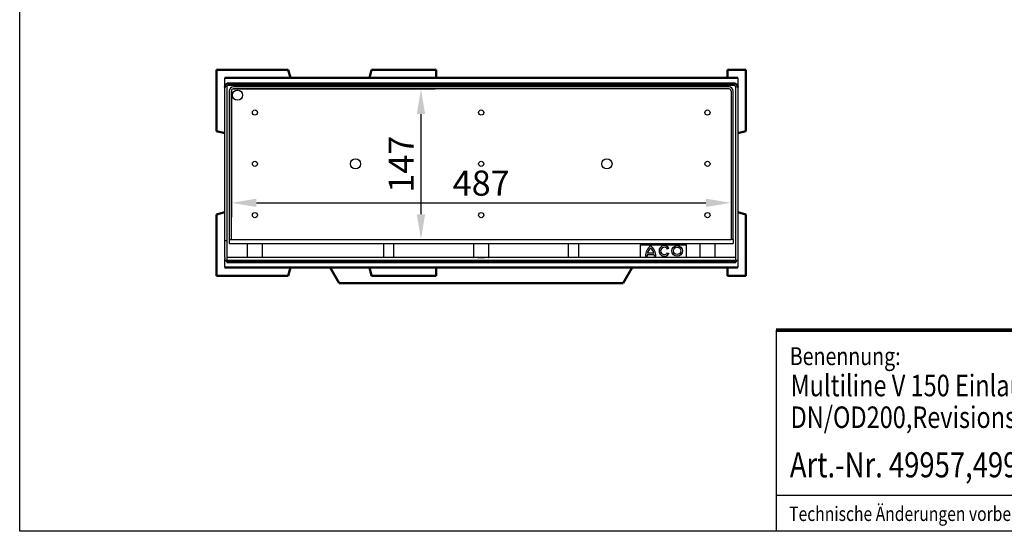
# Model space of a CAD drawing. Extents: x 8 to 2105, y 18 to 1484.
# Drawn here: x 8 to 967, y 18 to 516 of the extents above; entities that cross this region are included whole.
import ezdxf

# ---------------------------------------------------------------- set-up
doc = ezdxf.new("R2010")
doc.units = 0
doc.header["$LTSCALE"] = 7
doc.header["$MEASUREMENT"] = 0
doc.linetypes.add('AUSGEZOGEN', pattern=[0])
doc.layers.get('DEFPOINTS').update_dxf_attribs({"linetype": 'CONTINUOUS'})
for name, color, linetype in [('AM_BOR', 7, 'CONTINUOUS'), ('BEMASS', 3, 'CONTINUOUS'), ('DUENN-18', 94, 'CONTINUOUS'), ('KOPF', 12, 'AUSGEZOGEN'), ('SICHTBAR', 7, 'CONTINUOUS'), ('TEXT25', 3, 'CONTINUOUS'), ('TEXT35', 143, 'CONTINUOUS')]:
    doc.layers.add(name, color=color, linetype=linetype)
doc.layers.add('Sichtbare Kanten(DIN)', color=7, linetype='CONTINUOUS', lineweight=50)
doc.styles.add('BEMSTIL', font='isocp3.shx', dxfattribs={"width": 0.8})
doc.styles.add('TEXT20', font='isocp3.shx', dxfattribs={"width": 0.8, "height": 2})
doc.styles.add('TEXT25', font='isocp3.shx', dxfattribs={"width": 0.8, "height": 2.5})
doc.styles.add('TEXT35', font='isocp3.shx', dxfattribs={"width": 0.8, "height": 3.5})
doc.dimstyles.new('BEMASS', dxfattribs={"dimtxt": 3.5, "dimasz": 3.5, "dimexe": 1.4, "dimexo": 0, "dimgap": 2, "dimtad": 1, "dimtxsty": 'BEMSTIL', "dimcen": 3, "dimclrd": 3, "dimclre": 3, "dimclrt": 3, "dimadec": 0, "dimazin": 0, "dimtfac": 0.875, "dimtmove": 2, "dimatfit": 3, "dimfxl": 1, "dimtolj": 1, "dimlwd": 25, "dimlwe": 25, "dimarcsym": 0})

# ---------------------------------------------------------------- blocks, each defined once
blk = doc.blocks.new('RA_A4_QU')
at = {"layer": 'KOPF'}
for p, q in [((1.1, 2.5), (1.1, 212)), ((300.4, 2.5), (1.1, 2.5))]:
    blk.add_line(p, q, dxfattribs=at)
blk = doc.blocks.new('SF_WEB')
at = {"layer": 'KOPF'}
for p, q in [((-193.99, 28.02), (-193.99, 0.02)), ((-193.99, 5.02), (0, 5.02))]:
    blk.add_line(p, q, dxfattribs=at)
at = {"layer": 'KOPF', "const_width": 0.5}
blk.add_lwpolyline([(-193.99, 28.02), (0, 28.02)], dxfattribs=at)
at = {"layer": 'DUENN-18', "oblique": 7, "width": 0.8}
for s, height, style, p in [('Benennung:', 2.5, 'TEXT25', (-192.08, 23.15)), ('Technische Änderungen vorbehalten', 2, 'TEXT20', (-192.17, 1.44))]:
    blk.add_text(s, height=height, dxfattribs=dict(at, style=style)).set_placement(p)
at = {"layer": 'TEXT25', "width": 0.8}
for tag, p, height, style in [('F9', (-100.79, 20.82), 2, 'TEXT20'), ('F8', (-87.9, 20.73), 2, 'TEXT20'), ('F53', (-100.82, 16.54), 2, 'TEXT20'), ('F52', (-87.92, 16.76), 2, 'TEXT20'), ('F11', (-63.07, 1.78), 2.5, 'TEXT25')]:
    blk.add_attdef(tag, p, '', height=height, dxfattribs=dict(at, style=style))
at = {"layer": 'TEXT35', "style": 'TEXT35', "width": 0.8}
for tag, p, height in [('F2', (-191.97, 18.81), 3), ('F3', (-191.97, 14.39), 3), ('F13', (-192.07, 7.52), 3.5), ('F1', (-72.31, 7.56), 3.5)]:
    blk.add_attdef(tag, p, '', height=height, dxfattribs=at)
blk = doc.blocks.new('*D15')
at = {"layer": 'BEMASS', "color": 3, "lineweight": 25}
for p, q in [((213.97, 446.86), (213.97, 323.85)), ((700.97, 446.86), (700.97, 323.85)), ((238.47, 337.85), (676.47, 337.85))]:
    blk.add_line(p, q, dxfattribs=at)
at = {"layer": 'BEMASS', "color": 3}
for points in [[(238.47, 341.93), (238.47, 333.76), (213.97, 337.85)], [(676.47, 341.93), (676.47, 333.76), (700.97, 337.85)]]:
    blk.add_solid(points, dxfattribs=at)
at = {"layer": 'DEFPOINTS', "color": 0}
for p in [(213.97, 446.86), (700.97, 446.86), (700.97, 337.85)]:
    blk.add_point(p, dxfattribs=at)
at = {"layer": 'BEMASS', "color": 4, "insert": (457.47, 357.1), "char_height": 24.5, "attachment_point": 5, "style": 'BEMSTIL'}
blk.add_mtext('\\A1;487', dxfattribs=at)
blk = doc.blocks.new('*D16')
at = {"layer": 'BEMASS', "color": 3, "lineweight": 25}
for p, q in [((215.97, 448.86), (412.75, 448.86)), ((398.75, 424.36), (398.75, 326.66)), ((213.97, 302.16), (412.75, 302.16))]:
    blk.add_line(p, q, dxfattribs=at)
at = {"layer": 'BEMASS', "color": 3}
for points in [[(394.66, 424.36), (402.83, 424.36), (398.75, 448.86)], [(394.66, 326.66), (402.83, 326.66), (398.75, 302.16)]]:
    blk.add_solid(points, dxfattribs=at)
at = {"layer": 'DEFPOINTS', "color": 0}
for p in [(215.97, 448.86), (213.97, 302.16), (398.75, 302.16)]:
    blk.add_point(p, dxfattribs=at)
at = {"layer": 'BEMASS', "color": 4, "insert": (379.5, 375.51), "char_height": 24.5, "attachment_point": 5, "rotation": 90, "style": 'BEMSTIL'}
blk.add_mtext('\\A1;147', dxfattribs=at)

msp = doc.modelspace()

# ---------------------------------------------------------------- linework, layer by layer
at = {"layer": 'DUENN-18', "linetype": 'Continuous', "lineweight": 50}
for p, q in [((199.473, 467.614), (199.473, 462.757)), ((269.329, 467.614), (199.473, 467.614)), ((199.473, 462.757), (199.473, 448.757)), ((269.329, 467.614), (271.473, 459.614)), ((350.617, 467.614), (348.473, 459.614)), ((364.361, 467.614), (350.617, 467.614)), ((391.617, 467.614), (364.361, 467.614)), ((405.617, 467.614), (391.617, 467.614)), ((413.473, 467.614), (405.617, 467.614)), ((413.473, 459.614), (413.473, 467.614)), ((697.473, 467.614), (707.473, 467.614)), ((697.473, 467.614), (697.473, 459.614)), ((715.473, 467.614), (707.473, 467.614)), ((715.473, 462.757), (715.473, 467.614)), ((715.473, 448.757), (715.473, 462.757)), ((199.473, 448.757), (199.473, 421.502)), ((715.473, 421.502), (715.473, 448.757)), ((199.473, 421.502), (199.473, 407.757)), ((715.473, 407.757), (715.473, 421.502)), ((199.473, 407.757), (207.473, 405.614)), ((715.473, 407.757), (707.473, 405.614)), ((199.473, 326.47), (207.473, 328.614)), ((199.473, 326.47), (199.473, 312.726)), ((715.473, 326.47), (707.473, 328.614)), ((715.473, 312.726), (715.473, 326.47)), ((199.473, 312.726), (199.473, 285.47)), ((715.473, 285.47), (715.473, 312.726)), ((199.473, 285.47), (199.473, 271.47)), ((715.473, 271.47), (715.473, 285.47)), ((199.473, 271.47), (199.473, 266.614)), ((269.329, 266.614), (271.473, 274.614)), ((310.313, 274.614), (318.973, 259.614)), ((350.617, 266.614), (348.473, 274.614)), ((413.473, 266.614), (413.473, 274.614)), ((595.973, 259.614), (604.633, 274.614)), ((697.473, 274.614), (697.473, 266.614)), ((715.473, 266.614), (715.473, 271.47)), ((199.473, 266.614), (228.329, 266.614)), ((228.329, 266.614), (255.585, 266.614)), ((255.585, 266.614), (269.329, 266.614)), ((595.973, 259.614), (318.973, 259.614)), ((350.617, 266.614), (364.361, 266.614)), ((364.361, 266.614), (391.617, 266.614)), ((391.617, 266.614), (405.617, 266.614)), ((405.617, 266.614), (413.473, 266.614)), ((707.473, 266.614), (697.473, 266.614)), ((707.473, 266.614), (715.473, 266.614))]:
    msp.add_line(p, q, dxfattribs=at).dxf.unprotected_set("ltscale", 0)
at = {"layer": 'DUENN-18'}
for p, q in [((703.473, 452.364), (211.473, 452.364)), ((209.473, 450.364), (209.473, 281.464)), ((211.973, 446.864), (211.973, 302.164)), ((213.973, 302.164), (213.973, 446.864)), ((698.973, 450.864), (215.973, 450.864)), ((698.973, 448.864), (215.973, 448.864)), ((700.973, 446.864), (700.973, 302.164)), ((702.973, 302.164), (702.973, 446.864)), ((705.473, 281.464), (705.473, 450.364)), ((211.973, 302.164), (211.973, 298.064)), ((211.973, 302.164), (213.973, 302.164)), ((211.973, 298.064), (702.973, 298.064)), ((213.973, 302.164), (700.973, 302.164)), ((229.473, 298.064), (229.473, 284.564)), ((244.473, 284.564), (244.473, 298.064)), ((362.473, 284.564), (362.473, 298.064)), ((372.473, 284.564), (372.473, 298.064)), ((449.973, 298.064), (449.973, 284.564)), ((464.973, 284.564), (464.973, 298.064)), ((542.473, 284.564), (542.473, 298.064)), ((552.473, 284.564), (552.473, 298.064)), ((670.473, 298.064), (670.473, 284.564)), ((685.473, 284.564), (685.473, 298.064)), ((702.973, 302.164), (700.973, 302.164)), ((702.973, 302.164), (702.973, 298.064)), ((612.473, 296.964), (657.473, 296.964)), ((612.473, 296.964), (612.473, 284.964)), ((625.796, 288.804), (619.508, 288.804)), ((640.424, 293.526), (639.042, 292.729)), ((639.042, 289.149), (640.424, 288.351)), ((657.473, 284.964), (657.473, 296.964)), ((705.473, 284.564), (209.473, 284.564)), ((209.473, 283.064), (209.473, 282.964)), ((705.473, 281.464), (209.473, 281.464)), ((612.473, 284.564), (612.473, 284.964)), ((619.074, 285.764), (617.473, 285.764)), ((626.133, 287.204), (619.173, 287.204)), ((627.823, 285.764), (626.233, 285.764)), ((657.473, 284.964), (657.473, 284.564)), ((705.473, 282.964), (705.473, 283.064))]:
    msp.add_line(p, q, dxfattribs=at)
at = {"layer": 'DUENN-18', "ltscale": 1.904597}
msp.add_line((207.473, 300.964), (209.473, 300.964), dxfattribs=at)
at = {"layer": 'DUENN-18', "ltscale": 0.19037}
for p, q in [((449.973, 284.564), (449.973, 284.364)), ((464.973, 284.364), (464.973, 284.564))]:
    msp.add_line(p, q, dxfattribs=at)
at = {"layer": 'DUENN-18', "ltscale": 21.858444}
for p, q in [((449.973, 284.364), (450.288, 284.364)), ((464.658, 284.364), (464.973, 284.364))]:
    msp.add_line(p, q, dxfattribs=at)
at = {"layer": 'DUENN-18', "ltscale": 5.917194}
for p, q in [((454.288, 284.364), (450.288, 284.364)), ((464.658, 284.364), (460.658, 284.364))]:
    msp.add_line(p, q, dxfattribs=at)
at = {"layer": 'DUENN-18', "ltscale": 6.066739}
msp.add_line((454.288, 284.364), (460.658, 284.364), dxfattribs=at)
at = {"layer": 'DUENN-18'}
for centre, radius in [((219.973, 442.864), 5), ((236.973, 425.864), 2.5), ((457.473, 425.864), 2.5), ((677.973, 425.864), 2.5), ((236.973, 375.864), 2.5), ((334.973, 375.864), 5), ((457.473, 375.864), 2.5), ((579.973, 375.864), 5), ((677.973, 375.864), 2.5), ((236.973, 325.864), 2.5), ((457.473, 325.864), 2.5), ((677.973, 325.864), 2.5), ((648.442, 290.939), 5.175), ((648.442, 290.939), 3.585)]:
    msp.add_circle(centre, radius, dxfattribs=at)
for centre, radius, start, end in [((211.473, 450.364), 2, 90, 180), ((703.473, 450.364), 2, 0, 90), ((215.973, 446.864), 4, 90, 180), ((215.973, 446.864), 2, 90, 180), ((698.973, 446.864), 4, 0, 90), ((698.973, 446.864), 2, 0, 90), ((630.213, 285.713), 12.74, 126.4265, 179.771314), ((630.224, 285.723), 11.15, 132.803555, 163.961179), ((615.083, 285.713), 12.74, 0.228686, 53.5735), ((615.083, 285.713), 11.15, 16.0951, 47.276095), ((635.942, 290.939), 5.175, 30, 330), ((635.942, 290.939), 3.58, 30, 330), ((630.224, 285.723), 11.15, 172.370624, 179.792784), ((615.083, 285.713), 11.15, 0.261297, 7.683943)]:
    msp.add_arc(centre, radius, start, end, dxfattribs=at)
at = {"layer": 'SICHTBAR'}
for p, q in [((207.473, 284.364), (207.473, 459.614)), ((707.473, 459.614), (707.473, 274.614)), ((207.473, 281.614), (207.473, 283.114)), ((207.746, 283.114), (207.473, 283.114)), ((207.473, 281.614), (207.473, 281.364)), ((209.473, 281.464), (207.473, 281.464)), ((207.473, 274.614), (207.473, 281.364)), ((209.473, 281.464), (209.473, 281.364)), ((707.473, 281.464), (705.473, 281.464)), ((705.473, 281.364), (705.473, 281.464))]:
    msp.add_line(p, q, dxfattribs=at)
at = {"layer": 'SICHTBAR', "linetype": 'Continuous', "lineweight": 50}
for p, q in [((707.473, 459.614), (207.473, 459.614)), ((216.473, 459.614), (230.473, 459.614)), ((256.473, 459.614), (271.473, 459.614)), ((271.473, 459.614), (271.473, 459.614)), ((348.473, 459.614), (363.473, 459.614)), ((348.473, 459.614), (348.473, 459.614)), ((363.473, 459.614), (389.473, 459.614)), ((363.473, 459.614), (363.473, 459.614)), ((389.473, 459.614), (403.473, 459.614)), ((389.473, 459.614), (389.473, 459.614)), ((403.473, 459.614), (413.473, 459.614)), ((403.473, 459.614), (403.473, 459.614)), ((413.473, 459.614), (413.473, 459.614)), ((207.473, 274.614), (707.473, 274.614)), ((230.473, 274.614), (216.473, 274.614)), ((230.473, 274.614), (230.473, 274.614)), ((256.473, 274.614), (230.473, 274.614)), ((256.473, 274.614), (256.473, 274.614)), ((271.473, 274.614), (256.473, 274.614)), ((271.473, 274.614), (271.473, 274.614)), ((348.473, 274.614), (348.473, 274.614)), ((363.473, 274.614), (348.473, 274.614)), ((363.473, 274.614), (363.473, 274.614)), ((389.473, 274.614), (363.473, 274.614)), ((389.473, 274.614), (389.473, 274.614)), ((403.473, 274.614), (389.473, 274.614)), ((403.473, 274.614), (403.473, 274.614)), ((413.473, 274.614), (403.473, 274.614)), ((413.473, 274.614), (413.473, 274.614))]:
    msp.add_line(p, q, dxfattribs=at).dxf.unprotected_set("ltscale", 0)
at = {"layer": 'SICHTBAR'}
msp.add_arc((210.473, 284.364), 3, 180, 204.624318, dxfattribs=at)
at = {"layer": 'Sichtbare Kanten(DIN)'}
for p, q in [((211.473, 454.364), (703.473, 454.364)), ((209.473, 281.364), (209.473, 279.864)), ((705.473, 279.864), (209.473, 279.864)), ((705.473, 279.864), (705.473, 281.364))]:
    msp.add_line(p, q, dxfattribs=at)
for centre, start, end in [((211.473, 450.364), 90, 180), ((703.473, 450.364), 0, 90)]:
    msp.add_arc(centre, 4, start, end, dxfattribs=at)

# ---------------------------------------------------------------- block references
at = {"layer": 'AM_BOR', "xscale": 7, "yscale": 7, "zscale": 7}
msp.add_blockref('RA_A4_QU', (0, 0), dxfattribs=at)
at = {"layer": 'AM_BOR'}
ref = msp.add_blockref('SF_WEB', (2102.8, 17.5), dxfattribs=dict(at, xscale=7, yscale=7, zscale=7))
ref.add_attrib('F2', 'Multiline V 150 Einlaufkasten,Anschluss DN/OD160', (759, 149.191), dxfattribs={"layer": 'TEXT35', "height": 21, "style": 'TEXT35', "width": 0.8})
ref.add_attrib('F3', 'DN/OD200,Revisionsrahmen,seitl.bündig,H=10,5cmC250', (759, 118.256), dxfattribs={"layer": 'TEXT35', "height": 21, "style": 'TEXT35', "width": 0.8})
ref.add_attrib('F13', 'Art.-Nr. 49957,49963', (758.286, 70.135), dxfattribs={"layer": 'TEXT35', "height": 24.5, "style": 'TEXT35', "width": 0.8})

# ---------------------------------------------------------------- dimensions: what is measured, and where the dimension line sits
at = {"layer": 'BEMASS'}
dim = msp.add_linear_dim(base=(398.747, 302.164), p1=(215.973, 448.864), p2=(213.973, 302.164), angle=90, dimstyle='BEMASS', override={"dimscale": 7, "dimexe": 2, "dimgap": 1, "dimdec": 0, "dimclrt": 4, "dimtdec": 0, "dimtmove": 0, "dimatfit": 0}, dxfattribs=at)
dim.commit()
dim.dimension.update_dxf_attribs({"geometry": '*D16', "text_midpoint": (379.497, 375.514)})
dim = msp.add_linear_dim(base=(700.973, 337.848), p1=(213.973, 446.864), p2=(700.973, 446.864), dimstyle='BEMASS', override={"dimscale": 7, "dimexe": 2, "dimgap": 1, "dimdec": 0, "dimclrt": 4, "dimtdec": 0, "dimtmove": 0, "dimatfit": 0}, dxfattribs=at)
dim.commit()
dim.dimension.update_dxf_attribs({"geometry": '*D15', "text_midpoint": (457.473, 357.098)})

doc.saveas('drawing.dxf')
